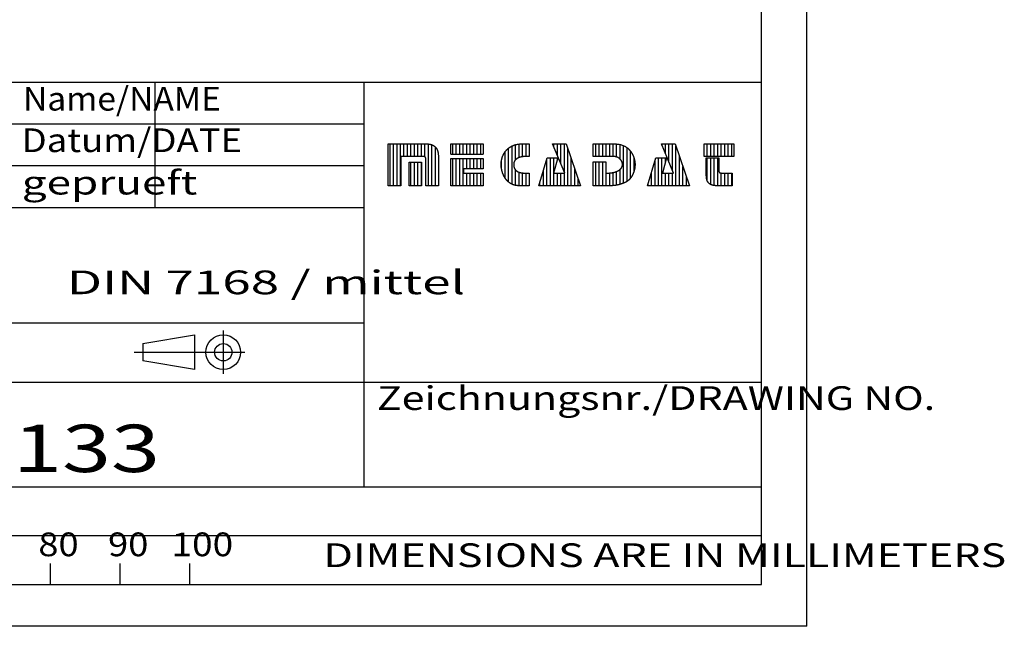
# Model space of a CAD drawing. Units: millimetres. Extents: x 0 to 140, y 0 to 175.
# Drawn here: x 57 to 140, y 0 to 51 of the extents above; entities that cross this region are included whole.
import ezdxf
from ezdxf.enums import TextEntityAlignment as Align

# ---------------------------------------------------------------- set-up
doc = ezdxf.new("R2010")
doc.units = ezdxf.units.MM
doc.layers.add('LAYER0', color=7, linetype='Continuous')
doc.styles.add('VISI1-courier new', font='txt')

# ---------------------------------------------------------------- blocks, each defined once
blk = doc.blocks.new('Group 1')
at = {"layer": 'LAYER0', "color": 56, "linetype": 'Continuous'}
for p, q in [((123.529, 0), (123.529, 174.706)), ((68.529, 45.882), (68.529, 35.294)), ((86.176, 42.353), (3.824, 42.353)), ((86.176, 38.824), (3.824, 38.824)), ((3.824, 25.588), (86.176, 25.588)), ((74.31, 24.943), (74.31, 21.286)), ((67.512, 23.846), (71.872, 24.577)), ((71.872, 24.577), (71.872, 21.651)), ((67.512, 23.846), (67.512, 22.383)), ((66.802, 23.114), (76.14, 23.114)), ((71.872, 21.651), (67.512, 22.383)), ((59.706, 5.299), (59.706, 3.529)), ((65.588, 5.299), (65.588, 3.529)), ((71.471, 5.299), (71.471, 3.529)), ((123.529, 0), (0, 0))]:
    blk.add_line(p, q, dxfattribs=at)
at = {"layer": 'LAYER0', "color": 7, "linetype": 'Continuous'}
for p, q in [((119.706, 3.529), (119.706, 171.176)), ((3.824, 45.882), (119.706, 45.882)), ((86.176, 45.882), (86.176, 11.765)), ((88.221, 37.158), (88.221, 40.687)), ((88.221, 40.687), (91.397, 40.687)), ((93.515, 40.687), (96.228, 40.687)), ((93.515, 39.805), (93.515, 40.687)), ((96.228, 40.687), (96.228, 39.805)), ((99.526, 40.687), (100.11, 40.687)), ((100.11, 40.687), (100.11, 39.629)), ((102.09, 40.687), (103.248, 40.687)), ((103.121, 38.217), (102.09, 40.687)), ((103.248, 40.687), (104.456, 37.158)), ((105.515, 39.629), (105.515, 40.687)), ((105.515, 40.687), (107.213, 40.687)), ((111.266, 40.687), (112.425, 40.687)), ((112.298, 38.217), (111.266, 40.687)), ((112.425, 40.687), (113.632, 37.158)), ((114.89, 39.629), (114.89, 40.687)), ((114.89, 40.687), (117.393, 40.687)), ((117.393, 40.687), (117.393, 39.629)), ((91.044, 39.629), (89.279, 39.629)), ((89.279, 39.629), (89.279, 37.158)), ((89.985, 37.158), (89.985, 39.154)), ((89.985, 39.154), (91.044, 39.154)), ((91.044, 39.154), (91.044, 37.158)), ((91.397, 37.158), (91.397, 39.215)), ((92.456, 39.629), (92.456, 37.158)), ((93.515, 39.805), (96.228, 39.805)), ((93.515, 39.452), (96.228, 39.452)), ((93.515, 37.158), (93.515, 39.452)), ((96.228, 39.452), (96.228, 38.57)), ((100.11, 39.629), (99.89, 39.629)), ((100.926, 37.158), (101.627, 39.507)), ((101.627, 39.507), (102.531, 39.507)), ((102.531, 39.507), (102.173, 38.217)), ((107.18, 39.629), (105.515, 39.629)), ((105.515, 37.158), (105.515, 39.165)), ((105.515, 39.165), (106.573, 39.165)), ((106.573, 39.165), (106.573, 38.217)), ((110.103, 37.158), (110.803, 39.507)), ((110.803, 39.507), (111.708, 39.507)), ((111.708, 39.507), (111.349, 38.217)), ((117.393, 39.629), (114.89, 39.629)), ((115.044, 38.415), (115.044, 39.507)), ((115.044, 39.507), (116.103, 39.507)), ((116.103, 39.507), (116.103, 38.459)), ((96.228, 38.57), (94.573, 38.57)), ((94.573, 38.57), (94.573, 38.217)), ((94.573, 38.217), (96.228, 38.217)), ((96.228, 38.217), (96.228, 37.158)), ((99.879, 38.217), (100.11, 38.217)), ((100.11, 38.217), (100.11, 37.158)), ((102.173, 38.217), (103.121, 38.217)), ((111.349, 38.217), (112.298, 38.217)), ((116.577, 38.217), (117.228, 38.217)), ((117.228, 38.217), (117.228, 37.158)), ((89.279, 37.158), (88.221, 37.158)), ((91.044, 37.158), (89.985, 37.158)), ((92.456, 37.158), (91.397, 37.158)), ((96.228, 37.158), (93.515, 37.158)), ((100.11, 37.158), (99.272, 37.158)), ((104.456, 37.158), (100.926, 37.158)), ((106.982, 37.158), (105.515, 37.158)), ((113.632, 37.158), (110.103, 37.158)), ((117.228, 37.158), (115.96, 37.158)), ((86.176, 35.294), (3.824, 35.294)), ((3.824, 20.588), (119.706, 20.588)), ((3.824, 11.765), (119.706, 11.765)), ((3.824, 11.765), (119.706, 11.765)), ((3.824, 7.647), (119.706, 7.647)), ((3.824, 3.529), (119.706, 3.529)), ((3.824, 3.529), (119.706, 3.529))]:
    blk.add_line(p, q, dxfattribs=at)
at = {"layer": 'LAYER0', "color": 136, "linetype": 'Continuous'}
for p, q in [((88.376, 37.158), (88.376, 40.687)), ((88.67, 37.158), (88.67, 40.687)), ((88.964, 37.158), (88.964, 40.687)), ((89.258, 37.158), (89.258, 40.687)), ((89.552, 39.629), (89.552, 40.687)), ((89.847, 39.629), (89.847, 40.687)), ((90.141, 39.629), (90.141, 40.687)), ((90.435, 39.629), (90.435, 40.687)), ((90.729, 39.629), (90.729, 40.687)), ((91.023, 39.629), (91.023, 40.687)), ((91.317, 39.605), (91.317, 40.687)), ((91.611, 37.158), (91.611, 40.676)), ((91.905, 37.158), (91.905, 40.61)), ((92.2, 37.158), (92.2, 40.423)), ((93.67, 39.805), (93.67, 40.687)), ((93.964, 39.805), (93.964, 40.687)), ((94.258, 39.805), (94.258, 40.687)), ((94.552, 39.805), (94.552, 40.687)), ((94.847, 39.805), (94.847, 40.687)), ((95.141, 39.805), (95.141, 40.687)), ((95.435, 39.805), (95.435, 40.687)), ((95.729, 39.805), (95.729, 40.687)), ((96.023, 39.805), (96.023, 40.687)), ((98.082, 37.807), (98.082, 40.025)), ((98.376, 37.47), (98.376, 40.327)), ((98.67, 37.281), (98.67, 40.508)), ((98.964, 39.346), (98.964, 40.617)), ((99.258, 39.53), (99.258, 40.673)), ((99.552, 39.603), (99.552, 40.687)), ((99.847, 39.628), (99.847, 40.687)), ((102.2, 40.425), (102.2, 40.687)), ((102.494, 39.72), (102.494, 40.687)), ((102.788, 39.016), (102.788, 40.687)), ((103.082, 38.311), (103.082, 40.687)), ((103.376, 37.158), (103.376, 40.314)), ((105.729, 39.629), (105.729, 40.687)), ((106.023, 39.629), (106.023, 40.687)), ((106.317, 39.629), (106.317, 40.687)), ((106.611, 39.629), (106.611, 40.687)), ((106.905, 39.629), (106.905, 40.687)), ((107.2, 39.628), (107.2, 40.687)), ((107.494, 39.578), (107.494, 40.675)), ((107.788, 39.395), (107.788, 40.628)), ((108.082, 37.378), (108.082, 40.533)), ((108.376, 37.525), (108.376, 40.361)), ((108.67, 37.804), (108.67, 40.056)), ((111.317, 40.566), (111.317, 40.687)), ((111.611, 39.861), (111.611, 40.687)), ((111.905, 39.157), (111.905, 40.687)), ((112.2, 38.452), (112.2, 40.687)), ((112.494, 37.158), (112.494, 40.485)), ((115.141, 39.629), (115.141, 40.687)), ((115.435, 39.629), (115.435, 40.687)), ((115.729, 39.629), (115.729, 40.687)), ((116.023, 39.629), (116.023, 40.687)), ((116.317, 39.629), (116.317, 40.687)), ((116.611, 39.629), (116.611, 40.687)), ((116.905, 39.629), (116.905, 40.687)), ((117.2, 39.629), (117.2, 40.687)), ((90.141, 37.158), (90.141, 39.154)), ((90.435, 37.158), (90.435, 39.154)), ((90.729, 37.158), (90.729, 39.154)), ((91.023, 37.158), (91.023, 39.154)), ((93.67, 37.158), (93.67, 39.452)), ((93.964, 37.158), (93.964, 39.452)), ((94.258, 37.158), (94.258, 39.452)), ((94.552, 37.158), (94.552, 39.452)), ((94.847, 38.57), (94.847, 39.452)), ((95.141, 38.57), (95.141, 39.452)), ((95.435, 38.57), (95.435, 39.452)), ((95.729, 38.57), (95.729, 39.452)), ((96.023, 38.57), (96.023, 39.452)), ((97.788, 38.558), (97.788, 39.335)), ((101.611, 37.158), (101.611, 39.455)), ((101.905, 37.158), (101.905, 39.507)), ((102.2, 38.313), (102.2, 39.507)), ((102.494, 39.372), (102.494, 39.507)), ((103.67, 37.158), (103.67, 39.454)), ((105.729, 37.158), (105.729, 39.165)), ((106.023, 37.158), (106.023, 39.165)), ((106.317, 37.158), (106.317, 39.165)), ((108.964, 38.4), (108.964, 39.472)), ((110.729, 37.158), (110.729, 39.258)), ((111.023, 37.158), (111.023, 39.507)), ((111.317, 37.158), (111.317, 39.507)), ((111.611, 39.16), (111.611, 39.507)), ((112.788, 37.158), (112.788, 39.626)), ((115.141, 37.556), (115.141, 39.507)), ((115.435, 37.253), (115.435, 39.507)), ((115.729, 37.171), (115.729, 39.507)), ((116.023, 37.158), (116.023, 39.507)), ((94.847, 37.158), (94.847, 38.217)), ((95.141, 37.158), (95.141, 38.217)), ((95.435, 37.158), (95.435, 38.217)), ((95.729, 37.158), (95.729, 38.217)), ((96.023, 37.158), (96.023, 38.217)), ((98.964, 37.186), (98.964, 38.487)), ((99.258, 37.158), (99.258, 38.297)), ((99.552, 37.158), (99.552, 38.235)), ((99.847, 37.158), (99.847, 38.217)), ((101.317, 37.158), (101.317, 38.469)), ((102.2, 37.158), (102.2, 38.217)), ((102.494, 37.158), (102.494, 38.217)), ((102.788, 37.158), (102.788, 38.217)), ((103.082, 37.158), (103.082, 38.217)), ((103.964, 37.158), (103.964, 38.595)), ((106.611, 37.158), (106.611, 38.217)), ((106.905, 37.158), (106.905, 38.23)), ((107.2, 37.167), (107.2, 38.272)), ((107.494, 37.207), (107.494, 38.359)), ((107.788, 37.276), (107.788, 38.53)), ((110.435, 37.158), (110.435, 38.271)), ((111.611, 37.158), (111.611, 38.217)), ((111.905, 37.158), (111.905, 38.217)), ((112.2, 37.158), (112.2, 38.217)), ((113.082, 37.158), (113.082, 38.766)), ((116.317, 37.158), (116.317, 38.23)), ((116.611, 37.158), (116.611, 38.217)), ((116.905, 37.158), (116.905, 38.217)), ((117.2, 37.158), (117.2, 38.217)), ((101.023, 37.158), (101.023, 37.482)), ((104.258, 37.158), (104.258, 37.735)), ((113.376, 37.158), (113.376, 37.907)), ((110.141, 37.158), (110.141, 37.285))]:
    blk.add_line(p, q, dxfattribs=at)
at = {"layer": 'LAYER0', "color": 56, "linetype": 'Continuous'}
for radius in [1.463, 1.463, 0.732, 0.732]:
    blk.add_circle((74.31, 23.114), radius, dxfattribs=at)
at = {"layer": 'LAYER0', "color": 7, "linetype": 'Continuous'}
for points in [[(91.397, 40.687), (91.948, 40.687), (92.202, 40.42)], [(92.202, 40.42), (92.456, 40.152), (92.456, 39.629)], [(97.965, 39.838), (98.18, 40.241), (98.585, 40.464)], [(98.585, 40.464), (98.991, 40.687), (99.526, 40.687)], [(107.213, 40.687), (108.051, 40.687), (108.476, 40.274)], [(108.476, 40.274), (108.752, 40.009), (108.895, 39.664)], [(91.262, 39.62), (91.198, 39.629), (91.044, 39.629)], [(91.353, 39.579), (91.325, 39.612), (91.262, 39.62)], [(91.389, 39.471), (91.38, 39.546), (91.353, 39.579)], [(91.397, 39.215), (91.397, 39.397), (91.389, 39.471)], [(97.75, 38.928), (97.75, 39.436), (97.965, 39.838)], [(98.966, 39.347), (98.809, 39.193), (98.809, 38.95)], [(99.369, 39.565), (99.123, 39.502), (98.966, 39.347)], [(99.89, 39.629), (99.614, 39.629), (99.369, 39.565)], [(107.599, 39.532), (107.417, 39.629), (107.18, 39.629)], [(107.883, 39.278), (107.781, 39.436), (107.599, 39.532)], [(107.985, 38.939), (107.985, 39.121), (107.883, 39.278)], [(108.895, 39.664), (109.039, 39.32), (109.044, 38.961)], [(97.835, 38.357), (97.75, 38.663), (97.75, 38.928)], [(98.1, 37.778), (97.921, 38.051), (97.835, 38.357)], [(98.809, 38.95), (98.809, 38.669), (98.949, 38.504)], [(98.949, 38.504), (99.09, 38.338), (99.324, 38.277)], [(99.324, 38.277), (99.559, 38.217), (99.879, 38.217)], [(106.573, 38.217), (107.064, 38.217), (107.381, 38.319)], [(107.381, 38.319), (107.698, 38.421), (107.842, 38.584)], [(107.842, 38.584), (107.985, 38.746), (107.985, 38.939)], [(108.953, 38.363), (108.862, 38.073), (108.702, 37.847)], [(109.044, 38.961), (109.044, 38.652), (108.953, 38.363)], [(115.088, 37.723), (115.044, 37.969), (115.044, 38.415)], [(116.103, 38.459), (116.103, 38.36), (116.133, 38.311)], [(116.133, 38.311), (116.164, 38.261), (116.263, 38.239)], [(116.263, 38.239), (116.362, 38.217), (116.577, 38.217)], [(98.574, 37.332), (98.279, 37.505), (98.1, 37.778)], [(108.327, 37.494), (108.035, 37.334), (107.674, 37.246)], [(108.702, 37.847), (108.542, 37.621), (108.327, 37.494)], [(115.331, 37.318), (115.132, 37.478), (115.088, 37.723)], [(99.272, 37.158), (98.869, 37.158), (98.574, 37.332)], [(107.674, 37.246), (107.312, 37.158), (106.982, 37.158)], [(115.96, 37.158), (115.529, 37.158), (115.331, 37.318)]]:
    blk.add_open_spline(points, degree=2, dxfattribs=at)
at = {"layer": 'LAYER0', "color": 56, "linetype": 'Continuous', "style": 'VISI1-courier new'}
for s, width, p, p2 in [('Name/NAME', 0.883598, (57.411, 43.495), (74.111, 43.495)), ('Datum/DATE', 0.885714, (57.296, 39.993), (75.896, 39.993)), ('geprueft', 0.880952, (57.313, 36.416), (72.113, 36.416)), ('DIN 7168 / mittel', 0.941176, (61.108, 28.007), (94.708, 28.007)), ('Zeichnungsnr./DRAWING NO.', 0.897143, (87.262, 18.246), (134.362, 18.246)), ('80', 0.809524, (58.706, 5.911), (62.106, 5.911)), ('90', 0.809524, (64.588, 5.911), (67.988, 5.911)), ('100', 0.825397, (69.941, 5.911), (75.141, 5.911)), ('DIMENSIONS ARE IN MILLIMETERS', 0.945813, (82.753, 4.996), (140.353, 4.996))]:
    blk.add_text(s, height=2, dxfattribs=dict(at, width=width)).set_placement(p, p2, align=Align.FIT)
at = {"layer": 'LAYER0', "color": 7, "linetype": 'Continuous', "style": 'VISI1-courier new', "width": 0.931767}
blk.add_text('Rohraufsatz_X133', height=4, dxfattribs=at).set_placement((6.354, 13.007), (68.968, 13.007), align=Align.FIT)

msp = doc.modelspace()

# ---------------------------------------------------------------- block references
at = {"layer": 'LAYER0', "color": 4, "linetype": 'Continuous'}
msp.add_blockref('Group 1', (0, 0), dxfattribs=at)

doc.saveas('drawing.dxf')
